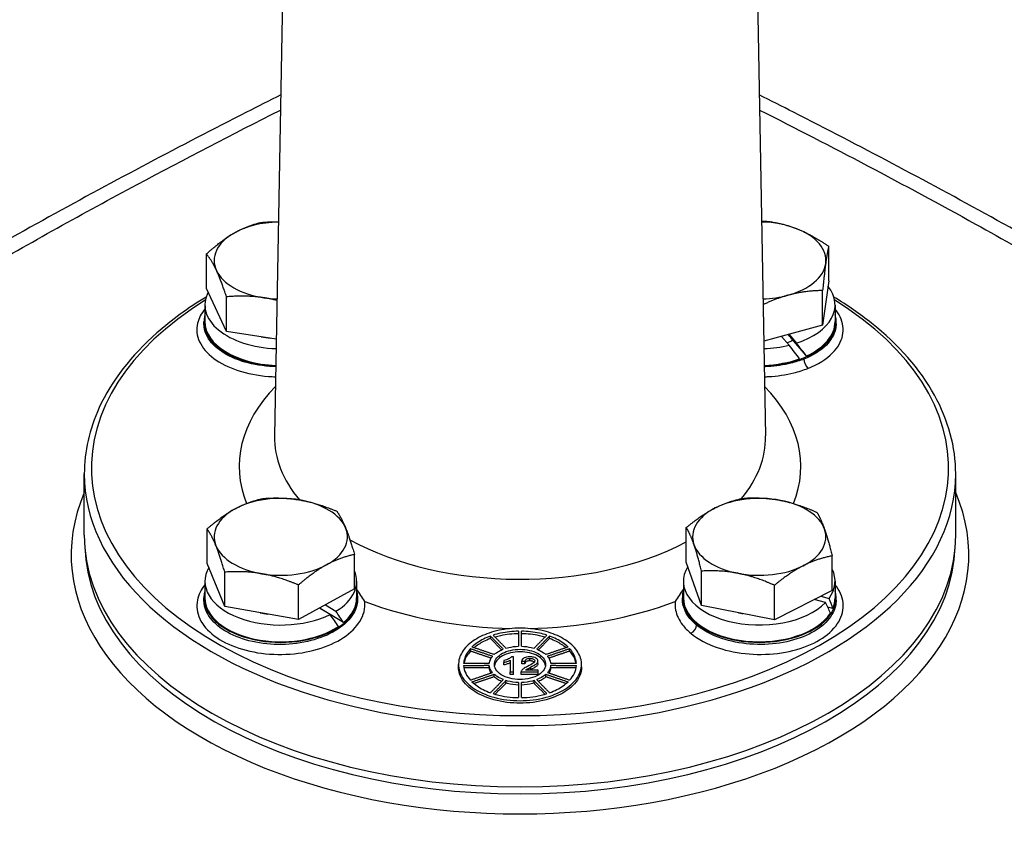
# Model space of a CAD drawing. Units: millimetres. Extents: x 124 to 1672, y 16 to 2179.
# Drawn here: x 482 to 600, y 1712 to 1811 of the extents above; entities that cross this region are included whole.
import ezdxf

# ---------------------------------------------------------------- set-up
doc = ezdxf.new("R2010")
doc.units = ezdxf.units.MM
doc.header["$LTSCALE"] = 8
doc.layers.add('Visible Edges(Hillmar_metric)', color=7, linetype='Continuous', lineweight=25)
doc.layers.add('Visible Tangent Edges(Hillmar_Metric)', color=7, linetype='Continuous', lineweight=25, true_color=0xc0c0c0)

msp = doc.modelspace()

# ---------------------------------------------------------------- linework, layer by layer
at = {"layer": 'Visible Edges(Hillmar_metric)'}
for p, q in [((513.434, 1833.586), (512.118, 1761.211)), ((569.753, 1833.586), (571.068, 1761.211)), ((578.65, 1779.838), (578.65, 1783.978)), ((503.945, 1778.909), (503.945, 1783.049)), ((578.65, 1779.838), (577.926, 1774.521)), ((506.358, 1773.761), (503.945, 1778.909)), ((506.358, 1773.761), (506.358, 1777.901)), ((577.926, 1774.521), (577.926, 1778.661)), ((503.766, 1776.939), (503.766, 1774.929)), ((579.42, 1776.939), (579.42, 1774.929)), ((503.643, 1774.676), (503.643, 1774.929)), ((577.926, 1774.521), (570.862, 1772.576)), ((579.543, 1774.676), (579.543, 1774.929)), ((512.33, 1772.847), (506.358, 1773.761)), ((573.9, 1772.106), (572.994, 1773.163)), ((573.883, 1773.408), (574.782, 1772.357)), ((575.972, 1770.809), (574.184, 1772.899)), ((489.286, 1749.304), (489.286, 1756.65)), ((593.901, 1749.304), (593.901, 1756.65)), ((504.027, 1745.914), (504.027, 1750.054)), ((561.557, 1746.08), (561.557, 1750.219)), ((506.149, 1740.723), (504.027, 1745.914)), ((521.721, 1742.845), (521.721, 1746.985)), ((563.385, 1740.852), (561.557, 1746.08)), ((579.068, 1742.68), (579.068, 1746.819)), ((506.149, 1740.723), (506.149, 1744.863)), ((563.385, 1740.852), (563.385, 1744.992)), ((503.766, 1743.777), (503.766, 1741.767)), ((521.981, 1743.777), (521.981, 1741.767)), ((561.205, 1743.777), (561.205, 1741.767)), ((579.42, 1743.777), (579.42, 1741.767)), ((514.996, 1739.189), (514.996, 1743.329)), ((521.721, 1742.845), (514.996, 1739.189)), ((572.14, 1739.152), (572.14, 1743.291)), ((579.068, 1742.68), (572.14, 1739.152)), ((503.643, 1741.514), (503.643, 1741.767)), ((522.105, 1741.684), (522.105, 1741.767)), ((561.082, 1741.684), (561.082, 1741.767)), ((578.257, 1741.205), (576.919, 1741.585)), ((577.718, 1741.992), (578.691, 1741.715)), ((579.543, 1741.514), (579.543, 1741.767)), ((514.996, 1739.189), (506.149, 1740.723)), ((518.787, 1739.777), (517.507, 1740.554)), ((520.399, 1738.805), (517.616, 1740.493)), ((518.224, 1740.944), (519.5, 1740.169)), ((572.14, 1739.152), (563.385, 1740.852)), ((579.148, 1740.49), (578.533, 1740.665)), ((538.05, 1736.889), (538.05, 1737.191)), ((545.136, 1736.889), (545.136, 1737.191)), ((535.641, 1735.386), (535.641, 1735.687)), ((547.546, 1735.386), (547.546, 1735.687)), ((541.793, 1733.878), (541.793, 1734.179)), ((542.182, 1733.854), (542.182, 1734.156)), ((543.751, 1733.898), (543.751, 1734.199)), ((534.209, 1733.483), (534.209, 1733.785)), ((537.906, 1733.38), (537.906, 1733.682)), ((539.67, 1733.731), (539.67, 1734.032)), ((541.722, 1732.595), (541.722, 1732.896)), ((545.281, 1733.38), (545.281, 1733.682)), ((548.978, 1733.483), (548.978, 1733.785)), ((538.492, 1732.309), (538.492, 1732.61)), ((539.909, 1731.554), (539.909, 1731.855)), ((540.425, 1732.581), (540.425, 1732.882)), ((540.803, 1732.581), (540.803, 1732.882)), ((541.722, 1732.581), (541.722, 1732.882)), ((543.277, 1731.554), (543.277, 1731.855)), ((543.756, 1732.58), (543.756, 1732.882)), ((544.695, 1732.309), (544.695, 1732.61))]:
    msp.add_line(p, q, dxfattribs=at)
for centre, major_axis, ratio, start_param, end_param in [((512.874, 1782.265), (-8, 0), 0.5773503, 4.748513, 5.5003119), ((570.313, 1782.265), (-8, 0), 0.5773503, 4.1102877, 4.6762649), ((512.874, 1782.265), (-8, 0), 0.5773503, 5.5003119, 6.5475095), ((570.313, 1782.265), (8, 0), 0.5773503, 6.2046828, 7.2518804), ((570.313, 1782.265), (8, 0), 0.5773503, 5.1574853, 6.2046828), ((512.874, 1782.265), (-8, 0), 0.5773503, 0.2643242, 1.3115217), ((570.313, 1776.939), (9.108, 0), 0.5773503, 5.2253467, 6.7215237), ((512.874, 1776.939), (-9.108, 0), 0.5773503, 5.989699, 7.7919105), ((570.313, 1782.265), (8, 0), 0.5773503, 4.7694952, 5.1574853), ((512.874, 1782.265), (8, 0), 0.5773503, 4.4531144, 4.6552827), ((512.874, 1774.929), (-9.231, 0), 0.5773503, 6.119704, 7.7886369), ((570.313, 1774.929), (9.231, 0), 0.5773503, 4.7777337, 6.4466666), ((512.874, 1774.929), (-9.108, 0), 0.5773503, 0, 1.5047096), ((570.313, 1774.929), (9.108, 0), 0.5773503, 5.3829381, 6.2831853), ((512.874, 1776.939), (-7.015, 0), 0.5773503, 1.227092, 1.3959514), ((570.313, 1777.635), (-5.229, 6.636), 0.0188051, 3.9028673, 4.0032825), ((570.313, 1776.939), (9.108, 0), 0.5773503, 4.7744601, 5.1171859), ((570.313, 1774.929), (-5.538, 0), 0.5773503, 2.2203443, 2.3824335), ((570.313, 1776.243), (-9.105, 11.555), 0.0188051, 4.1752082, 4.3314528), ((570.313, 1773.941), (-4.507, 0), 0.5773503, 2.638502, 2.6641572), ((570.313, 1777.635), (9.105, -11.555), 0.0188051, 0.9241079, 1.0816993), ((570.313, 1774.929), (9.108, 0), 0.5773503, 4.7784757, 5.2734305), ((512.874, 1749.103), (-8, 0), 0.5773503, 4.4205845, 5.4677821), ((512.874, 1749.103), (8, 0), 0.5773503, 0.2317943, 1.2789918), ((570.313, 1749.103), (-8, 0), 0.5773503, 4.3879702, 5.4351678), ((570.313, 1749.103), (8, 0), 0.5773503, 0.19918, 1.2463776), ((512.874, 1749.103), (-8, 0), 0.5773503, 5.4677821, 6.5149796), ((570.313, 1749.103), (-8, 0), 0.5773503, 5.4351678, 6.4823653), ((512.874, 1749.103), (8, 0), 0.5773503, 5.4677821, 6.5149796), ((570.313, 1749.103), (8, 0), 0.5773503, 5.4351678, 6.4823653), ((541.593, 1749.304), (52.308, 0), 0.5773503, 3.1415927, 6.2831853), ((512.874, 1749.103), (-8, 0), 0.5773503, 0.2317943, 1.2789918), ((570.313, 1749.103), (-8, 0), 0.5773503, 0.19918, 1.2463776), ((512.874, 1743.777), (-9.108, 0), 0.5773503, 5.9640389, 8.5606144), ((512.874, 1749.103), (8, 0), 0.5773503, 4.4205845, 5.4677821), ((512.874, 1743.777), (9.108, 0), 0.5773503, 5.5271826, 6.5229776), ((570.313, 1743.777), (-9.108, 0), 0.5773503, 5.9384443, 8.9138106), ((570.313, 1749.103), (8, 0), 0.5773503, 4.3879702, 5.4351678), ((570.313, 1743.777), (9.108, 0), 0.5773503, 5.8803788, 6.5620953), ((512.874, 1741.767), (9.231, 0), 0.5773503, 2.9781113, 6.4466666), ((570.313, 1741.767), (9.231, 0), 0.5773503, 2.9781113, 6.4466666), ((512.874, 1741.767), (-9.108, 0), 0.5773503, 0, 2.4336737), ((512.874, 1741.767), (9.108, 0), 0.5773503, 5.6847739, 6.2831853), ((570.313, 1741.767), (-9.108, 0), 0.5773503, 0, 2.7868699), ((570.313, 1743.08), (-8.46, 7.611), 0.443098, 3.8756522, 4.0318968), ((570.313, 1744.473), (8.46, -7.611), 0.443098, 0.6245519, 0.7821433), ((570.313, 1741.767), (9.108, 0), 0.5773503, 6.0379702, 6.2831853), ((512.874, 1744.473), (-5.123, 5.668), 0.186402, 3.7805525, 3.8028917), ((512.874, 1740.008), (4.923, 0), 0.5773503, 0.1410507, 0.143066), ((512.874, 1741.767), (-5.538, 0), 0.5773503, 2.6831625, 2.6842693), ((512.874, 1744.473), (8.92, -9.869), 0.186402, 0.801793, 0.9593844), ((570.313, 1743.777), (-7.015, 0), 0.5773503, 1.2070844, 1.2856707), ((512.874, 1743.777), (-7.015, 0), 0.5773503, 1.2119806, 1.3460031), ((512.874, 1743.08), (-8.92, 9.869), 0.186402, 4.0528933, 4.2091379)]:
    msp.add_ellipse(centre, major_axis=major_axis, ratio=ratio, start_param=start_param, end_param=end_param, dxfattribs=at)
for points, knots in [([(512.862, 1802.149), (511.492, 1801.458), (510.122, 1800.762), (500.865, 1796.04), (492.956, 1791.868), (477.11, 1783.117), (469.176, 1778.536), (453.331, 1768.99), (445.422, 1764.031), (429.645, 1753.864), (421.777, 1748.66), (413.923, 1743.386)], [4.1956069, 4.1956069, 4.1956069, 4.1956069, 4.6656268, 4.6656268, 7.3682726, 7.3682726, 10.0709184, 10.0709184, 12.7735642, 12.7735642, 15.47621, 15.47621, 15.47621, 15.47621]), ([(669.264, 1743.386), (661.409, 1748.66), (653.541, 1753.864), (637.764, 1764.031), (629.856, 1768.99), (614.011, 1778.536), (606.076, 1783.117), (590.23, 1791.868), (582.321, 1796.04), (573.065, 1800.762), (571.694, 1801.458), (570.324, 1802.149)], [6.8439633, 6.8439633, 6.8439633, 6.8439633, 9.5466091, 9.5466091, 12.249255, 12.249255, 14.9519008, 14.9519008, 17.6545467, 17.6545467, 18.1245679, 18.1245679, 18.1245679, 18.1245679]), ([(503.915, 1777.884), (501.733, 1776.564), (499.754, 1775.125), (494.905, 1770.859), (492.547, 1767.817), (489.893, 1762.027), (489.286, 1759.34), (489.286, 1756.65)], [7.87775589, 7.87775589, 7.87775589, 7.87775589, 8.05875342, 8.05875342, 8.38071202, 8.38071202, 8.6393798, 8.6393798, 8.6393798, 8.6393798]), ([(593.901, 1756.65), (593.901, 1759.872), (593.026, 1763.09), (589.622, 1769.228), (587.061, 1772.143), (582.414, 1775.849), (580.899, 1776.899), (579.272, 1777.884)], [5.49778714, 5.49778714, 5.49778714, 5.49778714, 5.80766616, 5.80766616, 6.12441578, 6.12441578, 6.25941105, 6.25941105, 6.25941105, 6.25941105]), ([(522.955, 1741.344), (522.953, 1741.348), (522.951, 1741.351), (522.682, 1741.804), (522.349, 1742.319), (521.981, 1742.827)], [-1.04505818, -1.04505818, -1.04505818, -1.04505818, -1.04383324, -1.04383324, -0.86787898, -0.86787898, -0.86787898, -0.86787898]), ([(561.205, 1742.827), (560.836, 1742.317), (560.504, 1741.802), (560.235, 1741.351), (560.233, 1741.348), (560.232, 1741.344)], [-0.19750671, -0.19750671, -0.19750671, -0.19750671, 0, 0, 0.00137865, 0.00137865, 0.00137865, 0.00137865]), ([(534.326, 1734.559), (534.472, 1735.033), (534.77, 1735.528), (535.649, 1736.421), (536.231, 1736.819), (537.486, 1737.439), (538.252, 1737.707), (539.897, 1738.06), (540.776, 1738.146), (542.411, 1738.146), (543.289, 1738.06), (544.934, 1737.707), (545.701, 1737.439), (546.955, 1736.819), (547.537, 1736.421), (548.417, 1735.528), (548.715, 1735.033), (549.045, 1733.956), (549.012, 1733.295), (548.452, 1732.05), (547.926, 1731.466), (546.594, 1730.529), (545.712, 1730.121), (543.731, 1729.576), (542.632, 1729.44), (540.555, 1729.44), (539.456, 1729.576), (537.475, 1730.121), (536.592, 1730.529), (535.26, 1731.466), (534.734, 1732.05), (534.175, 1733.295), (534.142, 1733.956), (534.326, 1734.559)], [0, 0, 0, 0, 0.1993242, 0.1993242, 0.3986483, 0.3986483, 0.5979459, 0.5979459, 0.7972434, 0.7972434, 0.9965409, 0.9965409, 1.1958384, 1.1958384, 1.3951626, 1.3951626, 1.5944867, 1.5944867, 1.8476595, 1.8476595, 2.1008322, 2.1008322, 2.3539889, 2.3539889, 2.6071457, 2.6071457, 2.8603024, 2.8603024, 3.1134592, 3.1134592, 3.3666319, 3.3666319, 3.6198046, 3.6198046, 3.6198046, 3.6198046]), ([(541.409, 1737.781), (540.704, 1737.77), (539.96, 1737.69), (538.954, 1737.471), (538.655, 1737.391), (538.37, 1737.3)], [2.59357433, 2.59357433, 2.59357433, 2.59357433, 2.76339416, 2.76339416, 2.83796314, 2.83796314, 2.83796314, 2.83796314]), ([(544.817, 1737.3), (544.532, 1737.391), (544.233, 1737.471), (543.226, 1737.69), (542.482, 1737.77), (541.778, 1737.781)], [2.31935417, 2.31935417, 2.31935417, 2.31935417, 2.39392315, 2.39392315, 2.56374298, 2.56374298, 2.56374298, 2.56374298]), ([(538.05, 1737.191), (537.75, 1737.082), (537.47, 1736.961), (536.693, 1736.571), (536.208, 1736.243), (535.825, 1735.876)], [2.86640749, 2.86640749, 2.86640749, 2.86640749, 2.94812966, 2.94812966, 3.11467897, 3.11467897, 3.11467897, 3.11467897]), ([(538.05, 1736.889), (537.75, 1736.78), (537.47, 1736.659), (536.799, 1736.323), (536.406, 1736.072), (536.07, 1735.793)], [2.86640749, 2.86640749, 2.86640749, 2.86640749, 2.94812966, 2.94812966, 3.08087374, 3.08087374, 3.08087374, 3.08087374]), ([(541.409, 1737.48), (540.704, 1737.469), (539.96, 1737.388), (539.034, 1737.187), (538.812, 1737.131), (538.597, 1737.068)], [2.59357433, 2.59357433, 2.59357433, 2.59357433, 2.76339416, 2.76339416, 2.81836973, 2.81836973, 2.81836973, 2.81836973]), ([(544.589, 1737.068), (544.374, 1737.131), (544.152, 1737.187), (543.226, 1737.388), (542.482, 1737.469), (541.778, 1737.48)], [2.33894759, 2.33894759, 2.33894759, 2.33894759, 2.39392315, 2.39392315, 2.56374298, 2.56374298, 2.56374298, 2.56374298]), ([(547.361, 1735.876), (546.979, 1736.243), (546.493, 1736.571), (545.717, 1736.961), (545.436, 1737.082), (545.136, 1737.191)], [2.04263834, 2.04263834, 2.04263834, 2.04263834, 2.20918765, 2.20918765, 2.29090983, 2.29090983, 2.29090983, 2.29090983]), ([(547.116, 1735.793), (546.78, 1736.072), (546.388, 1736.323), (545.717, 1736.659), (545.436, 1736.78), (545.136, 1736.889)], [2.07644357, 2.07644357, 2.07644357, 2.07644357, 2.20918765, 2.20918765, 2.29090983, 2.29090983, 2.29090983, 2.29090983]), ([(535.641, 1735.687), (535.275, 1735.289), (535.031, 1734.854), (534.914, 1734.436), (534.865, 1734.26), (534.835, 1734.079), (534.826, 1733.895)], [-0.17490765, -0.17490765, -0.17490765, -0.17490765, 0, 0, 0, 0.07380435, 0.07380435, 0.07380435, 0.07380435]), ([(535.641, 1735.386), (535.275, 1734.988), (535.031, 1734.552), (534.914, 1734.135), (534.892, 1734.056), (534.874, 1733.976), (534.86, 1733.895)], [-0.17490765, -0.17490765, -0.17490765, -0.17490765, 0, 0, 0, 0.03309522, 0.03309522, 0.03309522, 0.03309522]), ([(538.492, 1734.972), (538.667, 1735.132), (538.877, 1735.277), (539.249, 1735.478), (539.413, 1735.553), (539.589, 1735.62)], [0.13851817, 0.13851817, 0.13851817, 0.13851817, 0.21268489, 0.21268489, 0.26154009, 0.26154009, 0.26154009, 0.26154009]), ([(538.525, 1733.926), (538.495, 1733.687), (538.548, 1733.43), (538.831, 1732.953), (539.062, 1732.733), (539.614, 1732.383), (539.97, 1732.231), (540.757, 1732.029), (541.188, 1731.979), (541.999, 1731.979), (542.43, 1732.029), (543.217, 1732.231), (543.572, 1732.383), (544.124, 1732.733), (544.355, 1732.953), (544.639, 1733.43), (544.692, 1733.687), (544.634, 1734.142), (544.536, 1734.37), (544.196, 1734.786), (543.956, 1734.974), (543.418, 1735.269), (543.082, 1735.396), (542.354, 1735.565), (541.961, 1735.606), (541.226, 1735.606), (540.833, 1735.565), (540.104, 1735.396), (539.769, 1735.269), (539.23, 1734.974), (538.99, 1734.786), (538.651, 1734.37), (538.552, 1734.142), (538.525, 1733.926)], [0, 0, 0, 0, 0.0988481, 0.0988481, 0.1976963, 0.1976963, 0.2965381, 0.2965381, 0.3953799, 0.3953799, 0.4942218, 0.4942218, 0.5930636, 0.5930636, 0.6919117, 0.6919117, 0.7907599, 0.7907599, 0.8803048, 0.8803048, 0.9698498, 0.9698498, 1.0593834, 1.0593834, 1.1489171, 1.1489171, 1.2384507, 1.2384507, 1.3279844, 1.3279844, 1.4175293, 1.4175293, 1.5070743, 1.5070743, 1.5070743, 1.5070743]), ([(544.659, 1733.641), (544.629, 1733.852), (544.531, 1734.073), (544.196, 1734.484), (543.956, 1734.672), (543.418, 1734.967), (543.082, 1735.095), (542.354, 1735.264), (541.961, 1735.305), (541.226, 1735.305), (540.833, 1735.264), (540.104, 1735.095), (539.769, 1734.967), (539.23, 1734.672), (538.99, 1734.484), (538.655, 1734.073), (538.557, 1733.852), (538.527, 1733.641)], [0.79302535, 0.79302535, 0.79302535, 0.79302535, 0.88030481, 0.88030481, 0.96984976, 0.96984976, 1.05938342, 1.05938342, 1.14891708, 1.14891708, 1.23845074, 1.23845074, 1.32798439, 1.32798439, 1.41752935, 1.41752935, 1.50480881, 1.50480881, 1.50480881, 1.50480881]), ([(539.909, 1735.729), (540.022, 1735.763), (540.138, 1735.794), (540.629, 1735.907), (541.027, 1735.955), (541.409, 1735.966)], [0.28995511, 0.28995511, 0.28995511, 0.28995511, 0.31901382, 0.31901382, 0.41047601, 0.41047601, 0.41047601, 0.41047601]), ([(541.778, 1735.966), (542.159, 1735.955), (542.557, 1735.907), (543.048, 1735.794), (543.165, 1735.763), (543.277, 1735.729)], [0.44020948, 0.44020948, 0.44020948, 0.44020948, 0.53167167, 0.53167167, 0.56073038, 0.56073038, 0.56073038, 0.56073038]), ([(543.597, 1735.62), (543.773, 1735.553), (543.937, 1735.478), (544.31, 1735.277), (544.519, 1735.132), (544.695, 1734.972)], [0.5891454, 0.5891454, 0.5891454, 0.5891454, 0.6380006, 0.6380006, 0.71216732, 0.71216732, 0.71216732, 0.71216732]), ([(548.36, 1733.895), (548.351, 1734.079), (548.321, 1734.26), (548.155, 1734.854), (547.911, 1735.289), (547.546, 1735.687)], [1.7658633, 1.7658633, 1.7658633, 1.7658633, 1.83966765, 1.83966765, 2.0145753, 2.0145753, 2.0145753, 2.0145753]), ([(548.327, 1733.895), (548.312, 1733.976), (548.294, 1734.056), (548.155, 1734.552), (547.911, 1734.988), (547.546, 1735.386)], [1.80657243, 1.80657243, 1.80657243, 1.80657243, 1.83966765, 1.83966765, 2.0145753, 2.0145753, 2.0145753, 2.0145753]), ([(537.906, 1733.9), (537.908, 1733.928), (537.911, 1733.956), (537.916, 1733.984), (537.954, 1734.24), (538.078, 1734.51), (538.292, 1734.765), (538.299, 1734.775), (538.307, 1734.784)], [-0.01162873, -0.01162873, -0.01162873, -0.01162873, 0, 0, 0, 0.10634245, 0.10634245, 0.11031562, 0.11031562, 0.11031562, 0.11031562]), ([(540.559, 1734.703), (540.523, 1734.66), (540.477, 1734.62), (540.359, 1734.535), (540.285, 1734.492), (540.058, 1734.373), (539.871, 1734.303), (539.67, 1734.248)], [-0.089261778, -0.089261778, -0.089261778, -0.089261778, -0.074094496, -0.074094496, -0.054078342, -0.054078342, 0, 0, 0, 0]), ([(539.67, 1734.032), (539.82, 1734.065), (539.967, 1734.113), (540.191, 1734.191), (540.321, 1734.242), (540.425, 1734.301)], [-0.063565143, -0.063565143, -0.063565143, -0.063565143, -0.035036506, -0.035036506, 0, 0, 0, 0]), ([(542.792, 1734.703), (542.654, 1734.703), (542.515, 1734.693), (542.28, 1734.646), (542.185, 1734.615), (542.041, 1734.543), (541.966, 1734.496), (541.839, 1734.349), (541.806, 1734.264), (541.793, 1734.179)], [-0.17275865, -0.17275865, -0.17275865, -0.17275865, -0.11482263, -0.11482263, -0.06840942, -0.06840942, -0.03525972, -0.03525972, 0, 0, 0, 0]), ([(542.182, 1734.156), (542.183, 1734.212), (542.197, 1734.269), (542.268, 1734.37), (542.314, 1734.403), (542.401, 1734.454), (542.459, 1734.476), (542.607, 1734.511), (542.694, 1734.519), (542.782, 1734.519)], [-0.064674308, -0.064674308, -0.064674308, -0.064674308, -0.051282008, -0.051282008, -0.038748851, -0.038748851, -0.021423187, -0.021423187, 0, 0, 0, 0]), ([(542.782, 1734.217), (542.694, 1734.218), (542.607, 1734.21), (542.459, 1734.175), (542.401, 1734.152), (542.314, 1734.101), (542.268, 1734.069), (542.197, 1733.968), (542.183, 1733.911), (542.182, 1733.854)], [0, 0, 0, 0, 0.021423671, 0.021423671, 0.038749314, 0.038749314, 0.051281231, 0.051281231, 0.064671356, 0.064671356, 0.064671356, 0.064671356]), ([(543.362, 1734.205), (543.362, 1734.16), (543.345, 1734.116), (543.282, 1734.02), (543.23, 1733.973), (543.039, 1733.819), (542.749, 1733.669), (542.51, 1733.553)], [-0.11643764, -0.11643764, -0.11643764, -0.11643764, -0.09853855, -0.09853855, -0.07550005, -0.07550005, 0, 0, 0, 0]), ([(542.782, 1734.519), (542.829, 1734.519), (542.875, 1734.517), (542.963, 1734.507), (543.004, 1734.5), (543.092, 1734.477), (543.155, 1734.457), (543.262, 1734.391), (543.298, 1734.36), (543.35, 1734.287), (543.362, 1734.246), (543.362, 1734.205)], [-0.092205362, -0.092205362, -0.092205362, -0.092205362, -0.072779336, -0.072779336, -0.054794425, -0.054794425, -0.032851393, -0.032851393, -0.017144477, -0.017144477, 0, 0, 0, 0]), ([(543.301, 1734.051), (543.278, 1734.075), (543.25, 1734.097), (543.155, 1734.155), (543.092, 1734.176), (543.004, 1734.198), (542.963, 1734.205), (542.875, 1734.215), (542.829, 1734.217), (542.782, 1734.217)], [0.021321634, 0.021321634, 0.021321634, 0.021321634, 0.03285228, 0.03285228, 0.05479838, 0.05479838, 0.072787505, 0.072787505, 0.092219348, 0.092219348, 0.092219348, 0.092219348]), ([(543.751, 1734.199), (543.751, 1734.267), (543.731, 1734.333), (543.644, 1734.455), (543.582, 1734.507), (543.451, 1734.582), (543.363, 1734.626), (543.088, 1734.691), (542.939, 1734.703), (542.792, 1734.703)], [-0.18204298, -0.18204298, -0.18204298, -0.18204298, -0.12574571, -0.12574571, -0.07214891, -0.07214891, -0.03597481, -0.03597481, 0, 0, 0, 0]), ([(542.843, 1733.445), (543.197, 1733.622), (543.346, 1733.712), (543.588, 1733.872), (543.651, 1733.949), (543.727, 1734.059), (543.751, 1734.128), (543.751, 1734.199)], [-0.058597082, -0.058597082, -0.058597082, -0.058597082, -0.049133691, -0.049133691, -0.029504138, -0.029504138, 0, 0, 0, 0]), ([(544.879, 1734.784), (544.887, 1734.775), (544.895, 1734.765), (545.109, 1734.51), (545.232, 1734.24), (545.275, 1733.956), (545.278, 1733.928), (545.281, 1733.9)], [0.74036987, 0.74036987, 0.74036987, 0.74036987, 0.74434305, 0.74434305, 0.85068549, 0.85068549, 0.86231422, 0.86231422, 0.86231422, 0.86231422]), ([(548.976, 1733.483), (548.975, 1733.112), (548.896, 1732.735), (548.452, 1731.748), (547.926, 1731.165), (546.594, 1730.227), (545.712, 1729.819), (543.731, 1729.275), (542.632, 1729.138), (540.555, 1729.138), (539.456, 1729.275), (537.475, 1729.819), (536.592, 1730.227), (535.26, 1731.165), (534.734, 1731.748), (534.291, 1732.735), (534.211, 1733.112), (534.211, 1733.483)], [1.6995831, 1.6995831, 1.6995831, 1.6995831, 1.8476595, 1.8476595, 2.1008322, 2.1008322, 2.3539889, 2.3539889, 2.6071457, 2.6071457, 2.8603024, 2.8603024, 3.1134592, 3.1134592, 3.3666319, 3.3666319, 3.5147083, 3.5147083, 3.5147083, 3.5147083]), ([(534.826, 1733.677), (534.841, 1733.358), (534.922, 1733.035), (535.206, 1732.432), (535.4, 1732.15), (535.641, 1731.888)], [0.10278069, 0.10278069, 0.10278069, 0.10278069, 0.22996573, 0.22996573, 0.34856104, 0.34856104, 0.34856104, 0.34856104]), ([(538.307, 1732.799), (538.225, 1732.893), (538.154, 1732.993), (537.986, 1733.285), (537.922, 1733.485), (537.906, 1733.682)], [1.64692012, 1.64692012, 1.64692012, 1.64692012, 1.68887322, 1.68887322, 1.76767417, 1.76767417, 1.76767417, 1.76767417]), ([(538.128, 1732.738), (538.117, 1732.756), (538.106, 1732.774), (537.986, 1732.983), (537.922, 1733.184), (537.906, 1733.38)], [1.681255638, 1.681255638, 1.681255638, 1.681255638, 1.688873217, 1.688873217, 1.767674173, 1.767674173, 1.767674173, 1.767674173]), ([(540.425, 1733.999), (540.321, 1733.941), (540.191, 1733.889), (539.967, 1733.811), (539.82, 1733.764), (539.67, 1733.731)], [0, 0, 0, 0, 0.035019087, 0.035019087, 0.063559737, 0.063559737, 0.063559737, 0.063559737]), ([(541.767, 1733.037), (541.751, 1733.013), (541.738, 1732.987), (541.723, 1732.935), (541.721, 1732.909), (541.722, 1732.882)], [-0.021871898, -0.021871898, -0.021871898, -0.021871898, -0.010940391, -0.010940391, 0, 0, 0, 0]), ([(542.51, 1733.553), (542.312, 1733.457), (542.129, 1733.359), (541.902, 1733.199), (541.82, 1733.122), (541.767, 1733.037)], [-0.086304151, -0.086304151, -0.086304151, -0.086304151, -0.037237292, -0.037237292, 0, 0, 0, 0]), ([(542.248, 1733.097), (542.269, 1733.118), (542.293, 1733.138), (542.36, 1733.189), (542.397, 1733.212), (542.487, 1733.268), (542.679, 1733.364), (542.843, 1733.445)], [-0.062165577, -0.062165577, -0.062165577, -0.062165577, -0.058297361, -0.058297361, -0.052044707, -0.052044707, 0, 0, 0, 0]), ([(543.751, 1733.898), (543.751, 1733.826), (543.727, 1733.758), (543.651, 1733.648), (543.588, 1733.57), (543.346, 1733.411), (543.197, 1733.32), (542.843, 1733.143)], [0, 0, 0, 0, 0.029505698, 0.029505698, 0.049132355, 0.049132355, 0.058595089, 0.058595089, 0.058595089, 0.058595089]), ([(545.281, 1733.682), (545.264, 1733.485), (545.201, 1733.285), (545.033, 1732.993), (544.962, 1732.893), (544.879, 1732.799)], [0.89162999, 0.89162999, 0.89162999, 0.89162999, 0.97043095, 0.97043095, 1.01238405, 1.01238405, 1.01238405, 1.01238405]), ([(545.281, 1733.38), (545.264, 1733.184), (545.201, 1732.983), (545.081, 1732.774), (545.07, 1732.756), (545.058, 1732.738)], [0.891629992, 0.891629992, 0.891629992, 0.891629992, 0.970430949, 0.970430949, 0.978048528, 0.978048528, 0.978048528, 0.978048528]), ([(547.546, 1731.888), (547.787, 1732.15), (547.981, 1732.432), (548.264, 1733.035), (548.345, 1733.358), (548.36, 1733.677)], [1.49110661, 1.49110661, 1.49110661, 1.49110661, 1.60970192, 1.60970192, 1.73688697, 1.73688697, 1.73688697, 1.73688697]), ([(539.589, 1731.964), (539.319, 1732.067), (539.075, 1732.19), (538.733, 1732.41), (538.606, 1732.507), (538.492, 1732.61)], [1.49448592, 1.49448592, 1.49448592, 1.49448592, 1.56912776, 1.56912776, 1.61824035, 1.61824035, 1.61824035, 1.61824035]), ([(539.379, 1731.749), (539.192, 1731.832), (539.02, 1731.924), (538.733, 1732.109), (538.606, 1732.205), (538.492, 1732.309)], [1.51441006, 1.51441006, 1.51441006, 1.51441006, 1.56912776, 1.56912776, 1.61824035, 1.61824035, 1.61824035, 1.61824035]), ([(541.409, 1731.619), (540.973, 1731.632), (540.521, 1731.693), (540.039, 1731.818), (539.973, 1731.836), (539.909, 1731.855)], [1.34454756, 1.34454756, 1.34454756, 1.34454756, 1.44938992, 1.44938992, 1.46602333, 1.46602333, 1.46602333, 1.46602333]), ([(543.277, 1731.855), (543.213, 1731.836), (543.148, 1731.818), (542.665, 1731.693), (542.214, 1731.632), (541.778, 1731.619)], [1.19328084, 1.19328084, 1.19328084, 1.19328084, 1.20991424, 1.20991424, 1.31475661, 1.31475661, 1.31475661, 1.31475661]), ([(544.695, 1732.61), (544.581, 1732.507), (544.454, 1732.41), (544.111, 1732.19), (543.867, 1732.067), (543.597, 1731.964)], [1.04106382, 1.04106382, 1.04106382, 1.04106382, 1.09017641, 1.09017641, 1.16481824, 1.16481824, 1.16481824, 1.16481824]), ([(544.695, 1732.309), (544.581, 1732.205), (544.454, 1732.109), (544.166, 1731.924), (543.995, 1731.832), (543.807, 1731.749)], [1.04106382, 1.04106382, 1.04106382, 1.04106382, 1.09017641, 1.09017641, 1.14489411, 1.14489411, 1.14489411, 1.14489411]), ([(535.825, 1731.7), (536.008, 1731.524), (536.212, 1731.36), (536.879, 1730.897), (537.43, 1730.615), (538.05, 1730.391)], [0.37746901, 0.37746901, 0.37746901, 0.37746901, 0.45993146, 0.45993146, 0.62863416, 0.62863416, 0.62863416, 0.62863416]), ([(541.409, 1731.317), (540.973, 1731.33), (540.521, 1731.391), (540.039, 1731.516), (539.973, 1731.535), (539.909, 1731.554)], [1.34454756, 1.34454756, 1.34454756, 1.34454756, 1.44938992, 1.44938992, 1.46602333, 1.46602333, 1.46602333, 1.46602333]), ([(543.277, 1731.554), (543.213, 1731.535), (543.148, 1731.516), (542.665, 1731.391), (542.214, 1731.33), (541.778, 1731.317)], [1.19328084, 1.19328084, 1.19328084, 1.19328084, 1.20991424, 1.20991424, 1.31475661, 1.31475661, 1.31475661, 1.31475661]), ([(545.136, 1730.391), (545.756, 1730.615), (546.307, 1730.897), (546.974, 1731.36), (547.178, 1731.524), (547.361, 1731.7)], [1.21103349, 1.21103349, 1.21103349, 1.21103349, 1.3797362, 1.3797362, 1.46219864, 1.46219864, 1.46219864, 1.46219864]), ([(538.37, 1730.283), (538.494, 1730.243), (538.621, 1730.206), (539.592, 1729.941), (540.52, 1729.818), (541.409, 1729.804)], [0.65715102, 0.65715102, 0.65715102, 0.65715102, 0.68988264, 0.68988264, 0.90488774, 0.90488774, 0.90488774, 0.90488774]), ([(541.778, 1729.804), (542.666, 1729.818), (543.594, 1729.941), (544.566, 1730.206), (544.692, 1730.243), (544.817, 1730.283)], [0.93477991, 0.93477991, 0.93477991, 0.93477991, 1.14978501, 1.14978501, 1.18251664, 1.18251664, 1.18251664, 1.18251664])]:
    msp.add_open_spline(points, degree=3, knots=knots, dxfattribs=at)
for points, weights in [([(507.203, 1785.523), (508.715, 1786.4), (510.46, 1786.83)], [1, 1.0379548493, 1]), ([(510.46, 1786.83), (511.576, 1786.931), (512.586, 1786.919)], [1, 1.01734818114, 1.01883755138]), ([(570.6, 1786.988), (570.816, 1786.995), (571.037, 1786.999)], [1.00657999178, 1.00363886708, 1]), ([(571.037, 1786.999), (573.077, 1786.773), (574.844, 1786.072)], [1, 1.0379548493, 1]), ([(503.945, 1783.049), (505.691, 1784.645), (507.203, 1785.523)], [1, 1.0379548493, 1]), ([(574.844, 1786.072), (576.61, 1785.371), (578.65, 1783.978)], [1, 1.0379548493, 1]), ([(578.65, 1783.978), (578.456, 1783.137), (578.288, 1781.903)], [1, 1.0379548493, 1]), ([(505.152, 1781.058), (504.592, 1782.253), (503.945, 1783.049)], [1, 1.0379548493, 1]), ([(578.288, 1781.903), (578.12, 1780.669), (577.926, 1778.661)], [1, 1.0379548493, 1]), ([(506.358, 1777.901), (505.712, 1779.864), (505.152, 1781.058)], [1, 1.0379548493, 1]), ([(510.823, 1777.801), (508.751, 1778.118), (506.358, 1777.901)], [1, 1.0379548493, 1]), ([(573.757, 1778.096), (572.328, 1777.703), (570.782, 1776.969)], [1, 1.02776526654, 1.01490805452]), ([(577.926, 1778.661), (575.692, 1778.629), (573.757, 1778.096)], [1, 1.0379548493, 1]), ([(512.414, 1777.478), (511.61, 1777.68), (510.823, 1777.801)], [1.01771964979, 1.01409180005, 1]), ([(507.389, 1752.465), (508.95, 1753.314), (510.752, 1753.71)], [1, 1.0379548493, 1]), ([(510.752, 1753.71), (513.122, 1753.882), (515.175, 1753.526)], [1, 1.0379548493, 1]), ([(515.175, 1753.526), (517.228, 1753.17), (519.599, 1752.176)], [1, 1.0379548493, 1]), ([(565.021, 1752.567), (566.628, 1753.385), (568.485, 1753.747)], [1, 1.0379548493, 1]), ([(568.485, 1753.747), (570.831, 1753.875), (572.863, 1753.481)], [1, 1.0379548493, 1]), ([(572.863, 1753.481), (574.894, 1753.086), (577.241, 1752.047)], [1, 1.0379548493, 1]), ([(504.027, 1750.054), (505.829, 1751.617), (507.389, 1752.465)], [1, 1.0379548493, 1]), ([(519.599, 1752.176), (520.167, 1751.368), (520.66, 1750.164)], [1, 1.0379548493, 1]), ([(561.557, 1750.219), (563.413, 1751.748), (565.021, 1752.567)], [1, 1.0379548493, 1]), ([(577.241, 1752.047), (577.73, 1751.23), (578.154, 1750.017)], [1, 1.0379548493, 1]), ([(505.088, 1748.042), (504.595, 1749.246), (504.027, 1750.054)], [1, 1.0379548493, 1]), ([(520.66, 1750.164), (521.152, 1748.959), (521.721, 1746.985)], [1, 1.0379548493, 1]), ([(562.471, 1748.189), (562.047, 1749.402), (561.557, 1750.219)], [1, 1.0379548493, 1]), ([(578.154, 1750.017), (578.579, 1748.804), (579.068, 1746.819)], [1, 1.0379548493, 1]), ([(506.149, 1744.863), (505.58, 1746.837), (505.088, 1748.042)], [1, 1.0379548493, 1]), ([(563.385, 1744.992), (562.895, 1746.976), (562.471, 1748.189)], [1, 1.0379548493, 1]), ([(521.721, 1746.985), (519.919, 1746.589), (518.358, 1745.74)], [1, 1.0379548493, 1]), ([(579.068, 1746.819), (577.212, 1746.457), (575.604, 1745.639)], [1, 1.0379548493, 1]), ([(510.572, 1744.679), (508.519, 1745.035), (506.149, 1744.863)], [1, 1.0379548493, 1]), ([(518.358, 1745.74), (516.798, 1744.892), (514.996, 1743.329)], [1, 1.0379548493, 1]), ([(567.763, 1744.725), (565.731, 1745.119), (563.385, 1744.992)], [1, 1.0379548493, 1]), ([(572.14, 1743.291), (569.794, 1744.33), (567.763, 1744.725)], [1, 1.0379548493, 1]), ([(575.604, 1745.639), (573.997, 1744.82), (572.14, 1743.291)], [1, 1.0379548493, 1]), ([(514.996, 1743.329), (512.625, 1744.323), (510.572, 1744.679)], [1, 1.0379548493, 1]), ([(541.409, 1737.781), (541.409, 1736.912), (541.409, 1735.966)], [1.088079537, 1.04404927868, 1]), ([(541.778, 1735.966), (541.778, 1736.912), (541.778, 1737.781)], [1, 1.04404927868, 1.088079537]), ([(538.05, 1737.191), (538.793, 1736.432), (539.589, 1735.62)], [1.04470416339, 1.02298328652, 1]), ([(539.379, 1735.534), (538.695, 1736.232), (538.05, 1736.889)], [1.00596816133, 1.02581358824, 1.04470416339]), ([(539.909, 1735.729), (539.113, 1736.542), (538.37, 1737.3)], [1, 1.02334332602, 1.04541957382]), ([(544.817, 1737.3), (544.074, 1736.542), (543.277, 1735.729)], [1.04541957382, 1.02334332602, 1]), ([(543.597, 1735.62), (544.393, 1736.432), (545.136, 1737.191)], [1, 1.02298328652, 1.04470416339]), ([(545.136, 1736.889), (544.492, 1736.232), (543.808, 1735.534)], [1.04470416339, 1.02581358824, 1.00596816133]), ([(535.641, 1735.687), (536.953, 1735.243), (538.307, 1734.784)], [1.02437248159, 1.01694373144, 1.00802607914]), ([(538.128, 1734.543), (536.867, 1734.971), (535.641, 1735.386)], [1.00919015295, 1.01743126175, 1.02437248159]), ([(538.492, 1734.972), (537.138, 1735.432), (535.825, 1735.876)], [1.00807438617, 1.01715509975, 1.02472190398]), ([(547.361, 1735.876), (546.049, 1735.432), (544.695, 1734.972)], [1.02472190398, 1.01715509975, 1.00807438617]), ([(544.879, 1734.784), (546.233, 1735.243), (547.546, 1735.687)], [1.00802607914, 1.01694373144, 1.02437248159]), ([(547.546, 1735.386), (546.32, 1734.971), (545.058, 1734.543)], [1.02437248159, 1.01743126175, 1.00919015295]), ([(539.67, 1734.248), (539.67, 1734.14), (539.67, 1734.032)], [1.00855173412, 1.00427676314, 1]), ([(540.425, 1734.301), (540.425, 1733.612), (540.425, 1732.882)], [1.0574577691, 1.02875191028, 1]), ([(540.803, 1734.703), (540.681, 1734.703), (540.559, 1734.703)], [1.00155651196, 1.0015263485, 1.00148687918]), ([(540.803, 1732.882), (540.803, 1733.826), (540.803, 1734.703)], [1, 1.03787820065, 1.07570278659]), ([(541.793, 1734.179), (541.987, 1734.167), (542.182, 1734.156)], [1.00265149868, 1.00239489152, 1.00211541908]), ([(537.906, 1733.9), (536.373, 1733.898), (534.826, 1733.895)], [1.0204260934, 1.01875288451, 1.01569686497]), ([(534.826, 1733.677), (536.373, 1733.68), (537.906, 1733.682)], [1.01558493734, 1.01858741733, 1.02023117978]), ([(537.906, 1733.38), (536.39, 1733.379), (534.86, 1733.376)], [1.02023117978, 1.01860510794, 1.01564940694]), ([(542.182, 1733.854), (541.987, 1733.866), (541.793, 1733.878)], [1.00211541908, 1.00239489152, 1.00265149868]), ([(543.756, 1733.096), (543.001, 1733.096), (542.248, 1733.097)], [1.00844631854, 1.00889637298, 1.00903264003]), ([(543.756, 1732.882), (543.756, 1732.989), (543.756, 1733.096)], [1, 1.00404044595, 1.0080791689]), ([(548.36, 1733.895), (546.813, 1733.898), (545.281, 1733.9)], [1.01569686497, 1.01875288451, 1.0204260934]), ([(545.281, 1733.682), (546.813, 1733.68), (548.36, 1733.677)], [1.02023117978, 1.01858741733, 1.01558493734]), ([(548.327, 1733.376), (546.797, 1733.379), (545.281, 1733.38)], [1.01564940694, 1.01860510794, 1.02023117978]), ([(538.307, 1732.799), (537.001, 1732.353), (535.641, 1731.888)], [1.02903260893, 1.01808631292, 1.00603733124]), ([(535.825, 1731.7), (537.186, 1732.165), (538.492, 1732.61)], [1.00602591792, 1.01789457743, 1.02867341232]), ([(538.492, 1732.309), (537.303, 1731.903), (536.07, 1731.482)], [1.02867341232, 1.01885525646, 1.00813288329]), ([(539.589, 1731.964), (538.843, 1731.201), (538.05, 1730.391)], [1.04219550958, 1.02145045329, 1]), ([(538.37, 1730.283), (539.162, 1731.092), (539.909, 1731.855)], [1, 1.02120269879, 1.04169836656]), ([(540.425, 1732.882), (540.614, 1732.882), (540.803, 1732.882)], [1.00213547953, 1.00219497849, 1.00223524585]), ([(540.803, 1732.581), (540.614, 1732.581), (540.425, 1732.581)], [1.00223524584, 1.00219497848, 1.00213547952]), ([(541.722, 1732.882), (542.738, 1732.882), (543.756, 1732.882)], [1.01196921333, 1.01193348957, 1.01133500544]), ([(543.756, 1732.58), (542.738, 1732.581), (541.722, 1732.581)], [1.01133500543, 1.01193348957, 1.01196921333]), ([(543.277, 1731.855), (544.024, 1731.092), (544.817, 1730.283)], [1.04169836656, 1.02120269879, 1]), ([(545.136, 1730.391), (544.344, 1731.201), (543.597, 1731.964)], [1, 1.02145045329, 1.04219550958]), ([(544.695, 1732.61), (546.001, 1732.165), (547.361, 1731.7)], [1.02867341232, 1.01789457743, 1.00602591792]), ([(547.116, 1731.482), (545.883, 1731.903), (544.695, 1732.309)], [1.00813288329, 1.01885525646, 1.02867341232]), ([(547.546, 1731.888), (546.185, 1732.353), (544.879, 1732.799)], [1.00603733124, 1.01808631292, 1.02903260893]), ([(539.909, 1731.554), (539.27, 1730.901), (538.597, 1730.213)], [1.04169836656, 1.02410290833, 1.00598635681]), ([(541.409, 1731.619), (541.409, 1730.741), (541.409, 1729.804)], [1.06780272788, 1.03390577437, 1]), ([(541.778, 1729.804), (541.778, 1730.741), (541.778, 1731.619)], [1, 1.03390577437, 1.06780272788]), ([(544.589, 1730.213), (543.917, 1730.901), (543.277, 1731.554)], [1.00598635681, 1.02410290833, 1.04169836656])]:
    msp.add_rational_spline(points, weights, degree=2, dxfattribs=at)
for points in [[(542.843, 1733.143), (542.812, 1733.128), (542.78, 1733.112), (542.749, 1733.096)], [(541.722, 1732.581), (541.722, 1732.586), (541.722, 1732.59), (541.722, 1732.595)]]:
    msp.add_open_spline(points, degree=3, dxfattribs=at)
at = {"layer": 'Visible Tangent Edges(Hillmar_Metric)'}
for p, q in [((542.782, 1734.217), (542.782, 1734.519)), ((542.843, 1733.143), (542.843, 1733.445))]:
    msp.add_line(p, q, dxfattribs=at)
for centre, major_axis, ratio, start_param, end_param in [((541.593, 1757.353), (51.459, 0), 0.5773503, 2.3949368, 7.0298411), ((576.172, 1770.03), (-0.318, 0.801), 0.4825011, 0.8617865, 2.431335), ((541.593, 1757.568), (-33.72, 0), 0.5773503, 5.7694578, 6.5141763), ((541.593, 1757.568), (33.72, 0), 0.5773503, 6.0516866, 6.7969128), ((541.593, 1761.033), (-29.476, 0), 0.5773503, 6.2726942, 6.7395182), ((541.593, 1761.033), (29.476, 0), 0.5773503, 5.8367172, 6.2936764), ((541.593, 1756.65), (-52.308, 0), 0.5773503, 0, 3.1415927), ((541.593, 1746.957), (-53.881, 0), 0.5773503, 6.0409085, 9.6670548), ((541.593, 1761.033), (-29.476, 0), 0.5773503, 0.8055676, 2.3148503), ((541.593, 1748.431), (52.26, 0), 0.5773503, 3.1584309, 6.2663471), ((541.593, 1757.568), (33.72, 0), 0.5773503, 4.1267352, 4.6837185), ((541.593, 1757.568), (33.72, 0), 0.5773503, 4.7410594, 5.2980428), ((562.095, 1738.229), (0.55, 0.663), 0.6562035, 4.0344184, 5.6039669)]:
    msp.add_ellipse(centre, major_axis=major_axis, ratio=ratio, start_param=start_param, end_param=end_param, dxfattribs=at)
for points, knots in [([(417.408, 1743.254), (420.687, 1745.471), (423.969, 1747.675), (435.345, 1755.255), (443.454, 1760.554), (456.675, 1768.894), (461.77, 1772.036), (470.064, 1777.007), (473.258, 1778.886), (482.845, 1784.422), (489.245, 1787.972), (501.376, 1794.463), (507.107, 1797.431), (512.828, 1800.323)], [-15.47621, -15.47621, -15.47621, -15.47621, -14.3437346, -14.3437346, -11.5534641, -11.5534641, -9.809545, -9.809545, -8.7195955, -8.7195955, -6.5396966, -6.5396966, -4.5839132, -4.5839132, -4.5839132, -4.5839132]), ([(570.358, 1800.323), (578.986, 1795.962), (587.637, 1791.426), (602.84, 1783.01), (609.388, 1779.239), (620.005, 1772.885), (624.083, 1770.389), (636.296, 1762.764), (644.412, 1757.503), (656.936, 1749.205), (661.36, 1746.242), (665.778, 1743.254)], [-17.7362617, -17.7362617, -17.7362617, -17.7362617, -14.7871159, -14.7871159, -12.5550984, -12.5550984, -11.1600875, -11.1600875, -8.3700656, -8.3700656, -6.8439633, -6.8439633, -6.8439633, -6.8439633]), ([(503.767, 1776.443), (503.323, 1775.904), (503.02, 1775.323), (502.708, 1774.001), (502.791, 1773.232), (503.45, 1771.8), (504.039, 1771.112), (505.606, 1769.94), (506.613, 1769.435), (508.852, 1768.699), (510.124, 1768.455), (511.688, 1768.339), (511.967, 1768.325), (512.248, 1768.318)], [-3.0283527, -3.0283527, -3.0283527, -3.0283527, -2.8058525, -2.8058525, -2.5250751, -2.5250751, -2.2443075, -2.2443075, -1.9636744, -1.9636744, -1.6832789, -1.6832789, -1.6230495, -1.6230495, -1.6230495, -1.6230495]), ([(576.161, 1769.323), (577.368, 1769.802), (578.387, 1770.441), (579.745, 1771.813), (580.164, 1772.541), (580.478, 1774.011), (580.379, 1774.779), (579.879, 1775.819), (579.672, 1776.137), (579.419, 1776.443)], [-4.5275137, -4.5275137, -4.5275137, -4.5275137, -4.2080877, -4.2080877, -3.9278023, -3.9278023, -3.6474977, -3.6474977, -3.5214954, -3.5214954, -3.5214954, -3.5214954]), ([(512.269, 1769.522), (512.02, 1769.529), (511.772, 1769.541), (510.349, 1769.644), (509.185, 1769.867), (507.137, 1770.537), (506.217, 1770.997), (504.783, 1772.067), (504.245, 1772.696), (503.746, 1773.778), (503.645, 1774.228), (503.644, 1774.676)], [1.6247473, 1.6247473, 1.6247473, 1.6247473, 1.6832789, 1.6832789, 1.9636744, 1.9636744, 2.2443075, 2.2443075, 2.5250751, 2.5250751, 2.7091639, 2.7091639, 2.7091639, 2.7091639]), ([(579.542, 1774.676), (579.543, 1774.464), (579.521, 1774.252), (579.333, 1773.372), (578.95, 1772.708), (577.708, 1771.455), (576.775, 1770.872), (575.672, 1770.435)], [3.84063413, 3.84063413, 3.84063413, 3.84063413, 3.92780231, 3.92780231, 4.20808771, 4.20808771, 4.52751372, 4.52751372, 4.52751372, 4.52751372]), ([(575.672, 1770.435), (575.187, 1770.243), (574.664, 1770.077), (573.239, 1769.726), (572.31, 1769.591), (571.21, 1769.532), (571.064, 1769.526), (570.917, 1769.522)], [0, 0, 0, 0, 0.14029594, 0.14029594, 0.36476943, 0.36476943, 0.39908318, 0.39908318, 0.39908318, 0.39908318]), ([(570.939, 1768.318), (571.107, 1768.322), (571.275, 1768.329), (572.486, 1768.395), (573.502, 1768.544), (575.059, 1768.93), (575.631, 1769.113), (576.161, 1769.323)], [-0.40077577, -0.40077577, -0.40077577, -0.40077577, -0.36476943, -0.36476943, -0.14029594, -0.14029594, 0, 0, 0, 0]), ([(503.767, 1743.351), (503.304, 1742.776), (502.995, 1742.152), (502.709, 1740.771), (502.808, 1739.985), (503.497, 1738.524), (504.1, 1737.822), (505.691, 1736.629), (506.708, 1736.117), (508.963, 1735.372), (510.242, 1735.126), (512.824, 1734.941), (514.173, 1734.998), (516.694, 1735.403), (517.911, 1735.757), (519.992, 1736.691), (520.894, 1737.288), (522.223, 1738.612), (522.675, 1739.363), (522.966, 1740.523), (522.997, 1740.936), (522.955, 1741.344)], [-4.1596803, -4.1596803, -4.1596803, -4.1596803, -3.9278023, -3.9278023, -3.6474977, -3.6474977, -3.3670921, -3.3670921, -3.0865425, -3.0865425, -2.8058525, -2.8058525, -2.5250751, -2.5250751, -2.2443075, -2.2443075, -1.9636744, -1.9636744, -1.6832789, -1.6832789, -1.5342963, -1.5342963, -1.5342963, -1.5342963]), ([(562.089, 1737.532), (562.949, 1736.818), (564.086, 1736.212), (566.515, 1735.398), (567.798, 1735.143), (570.38, 1734.941), (571.726, 1734.989), (574.235, 1735.374), (575.443, 1735.718), (577.503, 1736.634), (578.392, 1737.222), (579.694, 1738.53), (580.13, 1739.274), (580.478, 1740.781), (580.396, 1741.57), (579.908, 1742.665), (579.69, 1743.015), (579.419, 1743.351)], [-4.5275137, -4.5275137, -4.5275137, -4.5275137, -4.2080877, -4.2080877, -3.9278023, -3.9278023, -3.6474977, -3.6474977, -3.3670921, -3.3670921, -3.0865425, -3.0865425, -2.8058525, -2.8058525, -2.5250751, -2.5250751, -2.3902141, -2.3902141, -2.3902141, -2.3902141]), ([(522.103, 1741.684), (522.104, 1741.418), (522.071, 1741.152), (521.832, 1740.196), (521.419, 1739.508), (520.203, 1738.295), (519.378, 1737.747), (517.475, 1736.89), (516.362, 1736.565), (514.056, 1736.193), (512.821, 1736.14), (510.459, 1736.308), (509.289, 1736.532), (507.226, 1737.214), (506.296, 1737.682), (504.84, 1738.774), (504.289, 1739.416), (503.756, 1740.546), (503.645, 1741.031), (503.644, 1741.514)], [1.5776153, 1.5776153, 1.5776153, 1.5776153, 1.6832789, 1.6832789, 1.9636744, 1.9636744, 2.2443075, 2.2443075, 2.5250751, 2.5250751, 2.8058525, 2.8058525, 3.0865425, 3.0865425, 3.3670921, 3.3670921, 3.6474977, 3.6474977, 3.8406341, 3.8406341, 3.8406341, 3.8406341]), ([(560.232, 1741.344), (560.197, 1741.003), (560.212, 1740.658), (560.397, 1739.703), (560.677, 1739.104), (561.381, 1738.184), (561.711, 1737.846), (562.089, 1737.532)], [-0.48949498, -0.48949498, -0.48949498, -0.48949498, -0.36476943, -0.36476943, -0.14029594, -0.14029594, 0, 0, 0, 0]), ([(562.797, 1738.518), (562.451, 1738.806), (562.149, 1739.116), (561.505, 1739.959), (561.25, 1740.507), (561.102, 1741.274), (561.082, 1741.479), (561.082, 1741.684)], [0, 0, 0, 0, 0.14029594, 0.14029594, 0.36476943, 0.36476943, 0.44613323, 0.44613323, 0.44613323, 0.44613323]), ([(579.542, 1741.514), (579.542, 1741.272), (579.515, 1741.03), (579.301, 1740.103), (578.902, 1739.422), (577.711, 1738.224), (576.897, 1737.686), (575.013, 1736.849), (573.907, 1736.535), (571.613, 1736.183), (570.381, 1736.14), (568.019, 1736.326), (566.846, 1736.56), (564.624, 1737.307), (563.584, 1737.863), (562.797, 1738.518)], [2.7091639, 2.7091639, 2.7091639, 2.7091639, 2.8058525, 2.8058525, 3.0865425, 3.0865425, 3.3670921, 3.3670921, 3.6474977, 3.6474977, 3.9278023, 3.9278023, 4.2080877, 4.2080877, 4.5275137, 4.5275137, 4.5275137, 4.5275137]), ([(535.776, 1668.197), (533.769, 1669.539), (531.762, 1670.877), (523.247, 1676.524), (516.727, 1680.782), (506.111, 1687.56), (502.023, 1690.133), (489.75, 1697.723), (481.556, 1702.61), (460.297, 1714.753), (447.273, 1721.657), (428.667, 1731.031), (423.034, 1733.809), (417.408, 1736.536)], [-15.4762117, -15.4762117, -15.4762117, -15.4762117, -14.7871159, -14.7871159, -12.5550984, -12.5550984, -11.1600875, -11.1600875, -8.3700656, -8.3700656, -3.9060306, -3.9060306, -1.9629824, -1.9629824, -1.9629824, -1.9629824]), ([(412.726, 1726.911), (418.35, 1724.21), (423.977, 1721.463), (442.541, 1712.2), (455.494, 1705.396), (476.539, 1693.389), (484.632, 1688.545), (496.756, 1680.998), (500.796, 1678.436), (511.293, 1671.68), (517.746, 1667.429), (526.185, 1661.786), (528.175, 1660.449), (530.165, 1659.107)], [1.9629824, 1.9629824, 1.9629824, 1.9629824, 3.9060306, 3.9060306, 8.3700656, 8.3700656, 11.1600875, 11.1600875, 12.5550984, 12.5550984, 14.7871159, 14.7871159, 15.4762117, 15.4762117, 15.4762117, 15.4762117])]:
    msp.add_open_spline(points, degree=3, knots=knots, dxfattribs=at)

doc.saveas('drawing.dxf')
